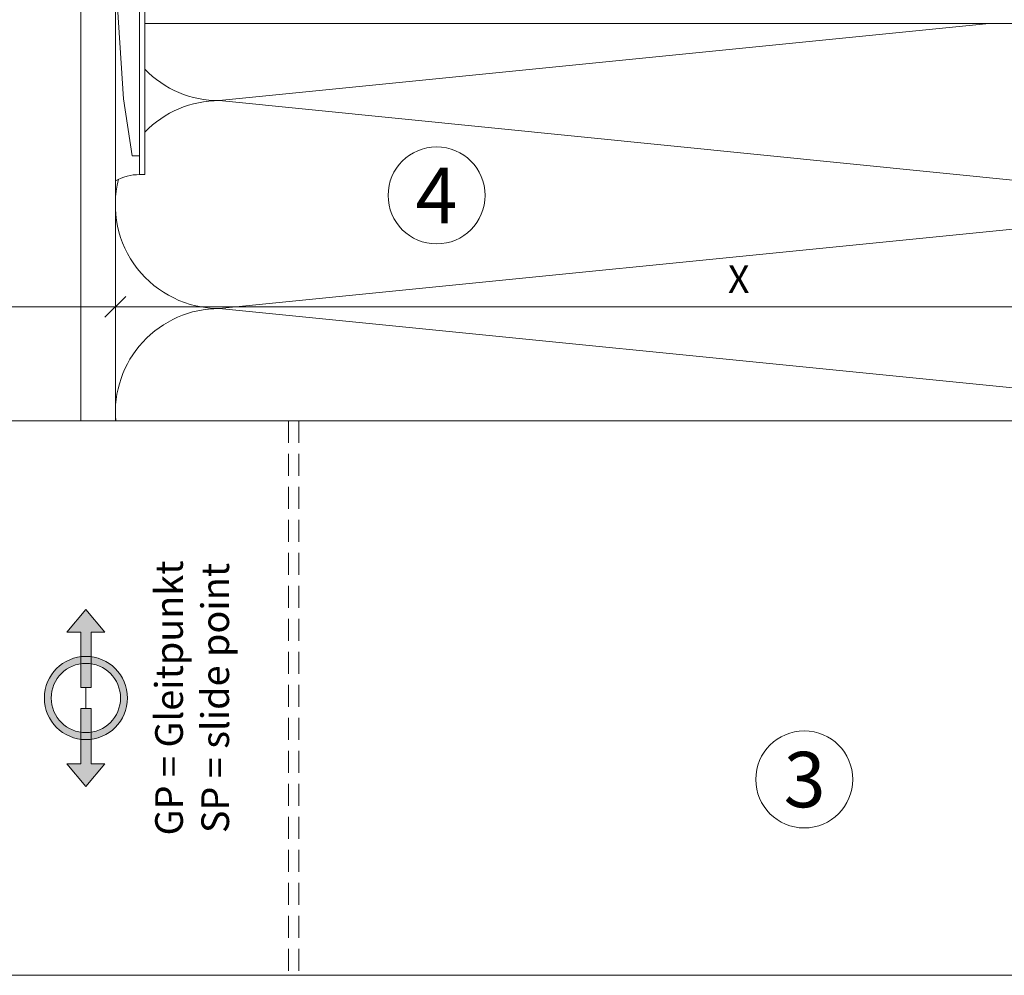
# Model space of a CAD drawing. Units: millimetres. Extents: x 1700 to 5607, y 737 to 3394.
# Drawn here: x 2683 to 2825, y 3090 to 3228 of the extents above; entities that cross this region are included whole.
import ezdxf

# ---------------------------------------------------------------- set-up
doc = ezdxf.new("R2010")
doc.units = ezdxf.units.MM
doc.linetypes.add('VERDECKT2', pattern=[4.7625, 3.175, -1.5875])
for name, color, linetype, lineweight in [('Bemaßung', 250, 'Continuous', 13), ('Gleitpunkt', 5, 'Continuous', 13), ('Schmale Strichlierte Volllinie_Grau', 252, 'VERDECKT2', 13), ('Schmale Volllinie', 7, 'Continuous', 13), ('Schmale Volllinie_Blau', 5, 'Continuous', 13), ('Schmale Volllinie_Grau', 252, 'Continuous', 13), ('Schmale Volllinie_Rot', 1, 'Continuous', 13), ('Schraffur', 250, 'Continuous', 13), ('Text', 7, 'Continuous', 13)]:
    doc.layers.add(name, color=color, linetype=linetype, lineweight=lineweight)
doc.styles.get("Standard").update_dxf_attribs({"font": 'arial.ttf'})
doc.dimstyles.new('100%', dxfattribs={"dimtxt": 4, "dimasz": 3, "dimexe": 3, "dimexo": 3, "dimgap": 2, "dimtad": 1, "dimdec": 0, "dimzin": 0, "dimdsep": 46, "dimtxsty": 'Standard', "dimblk": 'OBLIQUE', "dimcen": 0.09, "dimdle": 3, "dimclrd": 256, "dimclre": 256, "dimclrt": 256, "dimadec": 0, "dimazin": 0, "dimtfac": 1, "dimtdec": 0, "dimtofl": 0, "dimtmove": 0, "dimatfit": 3, "dimfxl": 3, "dimfxlon": 1, "dimtolj": 1, "dimtzin": 0, "dimlwd": -1, "dimlwe": -1, "dimarcsym": 0})

# ---------------------------------------------------------------- blocks, each defined once
blk = doc.blocks.new('Befestigung WD')
at = {"layer": 'Schmale Volllinie_Rot'}
for p, q in [((-155.41, -21.8), (-155.41, 37.99)), ((-154.65, -21.8), (-154.66, 37.99)), ((-157.75, -10.87), (-158.61, 2.38)), ((0, 0), (-154.65, 0)), ((-156.47, -19.1), (-157.75, -10.87)), ((-156.47, -19.1), (-155.41, -19.1)), ((-155.41, -21.8), (-154.65, -21.8))]:
    blk.add_line(p, q, dxfattribs=at)
blk.add_arc((-155.53, -28.54), 6.74, 88.9983, 120.1002, dxfattribs=at)
blk = doc.blocks.new('_Oblique')
at = {"color": 0, "linetype": 'ByBlock', "lineweight": -2}
blk.add_line((-0.5, -0.5), (0.5, 0.5), dxfattribs=at)
blk = doc.blocks.new('*D70')
at = {"layer": 'Bemaßung', "transparency": 16777216}
for p, q in [((2696.91, 3183.1), (2696.91, 3189.1)), ((2876.91, 3183.1), (2876.91, 3189.1)), ((2693.91, 3186.1), (2879.91, 3186.1))]:
    blk.add_line(p, q, dxfattribs=at)
at = {"layer": 'Defpoints', "color": 0, "transparency": 16777216}
for p in [(2876.91, 3186.1), (2696.91, 3169.66), (2876.91, 3149.88)]:
    blk.add_point(p, dxfattribs=at)
at = {"layer": 'Bemaßung', "transparency": 16777216, "xscale": 3, "yscale": 3, "zscale": 3, "rotation": 180}
blk.add_blockref('_Oblique', (2696.91, 3186.1), dxfattribs=at)
at = {"layer": 'Bemaßung', "transparency": 16777216, "xscale": 3, "yscale": 3, "zscale": 3}
blk.add_blockref('_Oblique', (2876.91, 3186.1), dxfattribs=at)
at = {"layer": 'Bemaßung', "transparency": 16777216, "insert": (2786.91, 3190.1), "char_height": 4, "attachment_point": 5}
blk.add_mtext('\\A1;X', dxfattribs=at)
blk = doc.blocks.new('*D84')
at = {"layer": 'Bemaßung', "transparency": 16777216}
for p, q in [((2626.91, 3183.1), (2626.91, 3189.1)), ((2696.91, 3183.1), (2696.91, 3189.1)), ((2699.91, 3186.1), (2623.91, 3186.1))]:
    blk.add_line(p, q, dxfattribs=at)
at = {"layer": 'Defpoints', "color": 0, "transparency": 16777216}
for p in [(2626.91, 3186.1), (2696.91, 3169.66), (2626.91, 3154.11)]:
    blk.add_point(p, dxfattribs=at)
at = {"layer": 'Bemaßung', "transparency": 16777216, "xscale": 3, "yscale": 3, "zscale": 3, "rotation": 180}
blk.add_blockref('_Oblique', (2626.91, 3186.1), dxfattribs=at)
at = {"layer": 'Bemaßung', "transparency": 16777216, "xscale": 3, "yscale": 3, "zscale": 3}
blk.add_blockref('_Oblique', (2696.91, 3186.1), dxfattribs=at)
at = {"layer": 'Bemaßung', "transparency": 16777216, "insert": (2661.91, 3190.14), "char_height": 4, "attachment_point": 5}
blk.add_mtext('\\A1;ca. 40', dxfattribs=at)
blk = doc.blocks.new('MacFOX_215_M_11 Ansicht Winkel mit Dübel')
at = {"layer": 'Schraffur'}
h = blk.add_hatch(dxfattribs=at)
h.set_pattern_fill('LINE', color=256, angle=45)
h.paths.add_polyline_path([(0, 0), (-4, 0), (-4, -34.51), (0, -34.51)])
h.paths.add_polyline_path([(0, -45.51), (-4, -45.51), (-4, -80.03), (0, -80.03)])
at = {"layer": 'Schmale Strichlierte Volllinie_Grau'}
for p, q in [((-194.55, 0), (-194.55, -80.03)), ((-150, 0), (-150, -80.03)), ((-148.5, 0), (-148.5, -80.03))]:
    blk.add_line(p, q, dxfattribs=at)
at = {"layer": 'Schmale Volllinie'}
for p, q in [((-210, 0), (0, 0)), ((-210, 0), (-210, -80.03)), ((-4, 0), (-4, -34.51)), ((0, 0), (0, -35.12)), ((-202.75, -20), (-202.75, -33.5)), ((-197.25, -20), (-197.25, -33.5)), ((-4, -34.51), (0, -34.51)), ((0, -45.09), (0, -80.03)), ((-202.75, -60), (-202.75, -46.5)), ((-197.25, -60), (-197.25, -46.5)), ((-4, -45.51), (-4, -80.03)), ((-4, -45.51), (0, -45.51)), ((-210, -80.03), (0, -80.03))]:
    blk.add_line(p, q, dxfattribs=at)
for centre in [(-200, -10), (-200, -70)]:
    blk.add_circle(centre, 2.55, dxfattribs=at)
for centre, start, end in [((-200, -20), 0, 180), ((-200, -33.5), 180, 0), ((-200, -46.5), 0, 180), ((-200, -60), 180, 0)]:
    blk.add_arc(centre, 2.75, start, end, dxfattribs=at)
blk = doc.blocks.new('MacFOX_215_M_11 Ansicht mit Dübel')
blk.add_blockref('MacFOX_215_M_11 Ansicht Winkel mit Dübel', (-5, -3.14))
blk = doc.blocks.new('GP Medium')
at = {"layer": 'Gleitpunkt'}
h = blk.add_hatch(color=256, dxfattribs=at)
h.dxf.hatch_style = 1
h.paths.add_polyline_path([(0, 12.75), (-2.75, 9.5), (-0.75, 9.5), (-0.75, 1.5), (0.75, 1.5), (0.75, 9.5), (2.75, 9.5)])
h = blk.add_hatch(color=256, dxfattribs=at)
h.dxf.hatch_style = 1
h.paths.add_polyline_path([(-6, 0, 1), (6, 0, 1)])
h.paths.add_polyline_path([(5, 0, -1), (-5, 0, -1)], flags=16)
h = blk.add_hatch(color=256, dxfattribs=at)
h.dxf.hatch_style = 1
h.paths.add_polyline_path([(0.75, -1.5), (-0.75, -1.5), (-0.75, -9.5), (-2.75, -9.5), (0, -12.75), (2.75, -9.5), (0.75, -9.5)])
at = {"layer": 'Schmale Volllinie_Blau'}
blk.add_line((0, 1.5), (0, -1.5), dxfattribs=at)
for points in [[(-0.75, 1.5), (0.75, 1.5), (0.75, 9.5), (2.75, 9.5), (0, 12.75), (-2.75, 9.5), (-0.75, 9.5), (-0.75, 1.5)], [(-0.75, -1.5), (0.75, -1.5), (0.75, -9.5), (2.75, -9.5), (0, -12.75), (-2.75, -9.5), (-0.75, -9.5), (-0.75, -1.5)]]:
    blk.add_lwpolyline(points, dxfattribs=at)
for radius in [6, 5]:
    blk.add_circle((0, 0), radius, dxfattribs=at)
at = {"layer": 'Text', "insert": (10, 0), "char_height": 4, "attachment_point": 2, "rotation": 90}
blk.add_mtext_dynamic_manual_height_columns('\\pt40;GP = Gleitpunkt\\PSP = slide point', width=46.91, gutter_width=12.5, heights=[0], dxfattribs=at)

msp = doc.modelspace()

# ---------------------------------------------------------------- linework, layer by layer
at = {"layer": 'Schmale Volllinie'}
msp.add_line((2691.91, 3275.87), (2691.91, 3169.66), dxfattribs=at)
for centre in [(2743.29, 3202.2), (2796.37, 3117.91)]:
    msp.add_circle(centre, 7, dxfattribs=at)
at = {"layer": 'Schmale Volllinie_Grau'}
for p, q in [((2696.91, 3169.66), (2696.91, 3275.87)), ((2823.06, 3226.99), (2711.91, 3215.87)), ((2711.91, 3215.87), (2861.91, 3200.87)), ((2861.91, 3200.87), (2711.91, 3185.87)), ((2711.91, 3185.87), (2861.91, 3170.87))]:
    msp.add_line(p, q, dxfattribs=at)
for centre, start, end in [((2711.91, 3230.87), 224.2577, 270), ((2711.91, 3200.87), 90, 135.7366), ((2711.91, 3200.87), 165.935, 270), ((2711.91, 3170.87), 90, 184.6451)]:
    msp.add_arc(centre, 15, start, end, dxfattribs=at)

# ---------------------------------------------------------------- block references
for name, p in [('Befestigung WD', (2855.82, 3226.99)), ('MacFOX_215_M_11 Ansicht mit Dübel', (2876.91, 3172.81)), ('GP Medium', (2692.66, 3129.66))]:
    msp.add_blockref(name, p)

# ---------------------------------------------------------------- texts
at = {"layer": 'Text'}
for s, p in [('4', (2740.25, 3198.18)), ('3', (2793.39, 3113.89))]:
    msp.add_text(s, height=8, dxfattribs=at).set_placement(p)

# ---------------------------------------------------------------- dimensions: what is measured, and where the dimension line sits
at = {"layer": 'Bemaßung'}
for base, p2, text, picture, middle in [((2626.91, 3186.1), (2626.91, 3154.11), 'ca. 40', '*D84', (2661.91, 3190.14)), ((2876.91, 3186.1), (2876.91, 3149.88), 'X', '*D70', (2786.91, 3190.1))]:
    dim = msp.add_linear_dim(base=base, p1=(2696.91, 3169.66), p2=p2, text=text, dimstyle='100%', dxfattribs=at)
    dim.commit()
    dim.dimension.update_dxf_attribs({"geometry": picture, "text_midpoint": middle})

doc.saveas('drawing.dxf')
